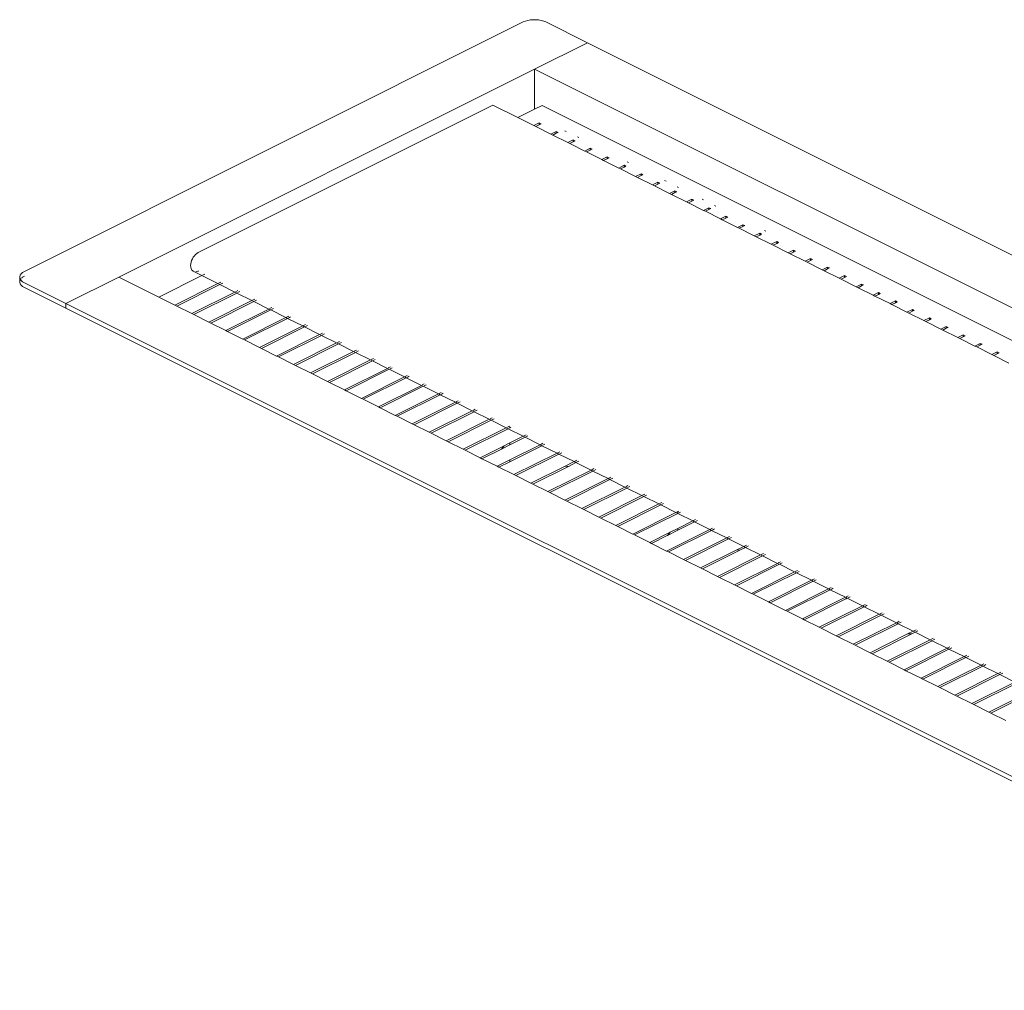
# Model space of a CAD drawing. Units: millimetres. Extents: x 725887 to 752925, y 392384 to 396012.
# Drawn here: x 745844 to 745991, y 394900 to 395045 of the extents above; entities that cross this region are included whole.
import ezdxf

# ---------------------------------------------------------------- set-up
doc = ezdxf.new("R2010")
doc.units = ezdxf.units.MM
doc.header["$LTSCALE"] = 4
doc.header["$MEASUREMENT"] = 0

msp = doc.modelspace()

# ---------------------------------------------------------------- linework, layer by layer
at = {"lineweight": 13}
for p, q in [((745919.19, 395044.74), (745919.51, 395044.87)), ((745919.51, 395044.87), (745919.87, 395044.98)), ((745919.87, 395044.98), (745920.26, 395045.05)), ((745920.26, 395045.05), (745920.67, 395045.08)), ((745920.67, 395045.08), (745921.09, 395045.08)), ((745921.09, 395045.08), (745921.5, 395045.05)), ((745921.5, 395045.05), (745921.9, 395044.98)), ((745921.9, 395044.98), (745922.26, 395044.87)), ((745922.26, 395044.87), (745922.58, 395044.74)), ((745844.52, 395007.4), (745919.19, 395044.74)), ((745922.58, 395044.74), (745928.8, 395041.63)), ((745928.8, 395041.63), (745920.88, 395037.67)), ((745928.8, 395041.63), (746133.02, 394939.52)), ((745920.88, 395037.67), (745858.66, 395006.55)), ((745920.88, 395037.67), (746125.1, 394935.56)), ((745920.88, 395037.67), (745920.88, 395031.68)), ((745870.54, 395010.23), (745914.66, 395032.29)), ((745914.66, 395032.29), (745918.38, 395030.43)), ((745918.38, 395030.43), (745920.88, 395031.68)), ((745920.88, 395031.68), (745922.02, 395032.25)), ((746120.25, 394933.13), (745922.02, 395032.25)), ((745918.38, 395030.43), (745920.79, 395029.23)), ((745920.79, 395029.23), (745920.88, 395029.28)), ((745920.79, 395029.23), (745920.88, 395029.18)), ((745920.88, 395029.28), (745921.59, 395029.63)), ((745920.88, 395029.18), (745920.88, 395029.28)), ((745920.88, 395029.18), (745921.07, 395029.09)), ((745921.59, 395029.35), (745921.07, 395029.09)), ((745921.07, 395029.09), (745923.32, 395027.96)), ((745921.59, 395029.63), (745921.88, 395029.49)), ((745921.59, 395029.63), (745921.59, 395029.35)), ((745921.88, 395029.49), (745921.59, 395029.35)), ((745923.32, 395027.96), (745924.13, 395028.36)), ((745923.32, 395027.96), (745923.61, 395027.82)), ((745924.13, 395028.08), (745923.61, 395027.82)), ((745923.61, 395027.82), (745925.86, 395026.69)), ((745924.13, 395028.36), (745924.41, 395028.22)), ((745924.13, 395028.08), (745924.13, 395028.36)), ((745924.41, 395028.22), (745924.13, 395028.08)), ((745925.44, 395028.46), (745925.64, 395028.36)), ((745925.86, 395026.69), (745926.67, 395027.09)), ((745926.67, 395027.09), (745926.95, 395026.95)), ((745926.67, 395026.81), (745926.67, 395027.09)), ((745927.3, 395027.53), (745927.51, 395027.43)), ((745925.86, 395026.69), (745926.15, 395026.55)), ((745926.67, 395026.81), (745926.15, 395026.55)), ((745926.15, 395026.55), (745928.4, 395025.42)), ((745926.95, 395026.95), (745926.67, 395026.81)), ((745928.4, 395025.42), (745929.21, 395025.83)), ((745929.21, 395025.83), (745929.49, 395025.68)), ((745929.21, 395025.54), (745929.21, 395025.83)), ((745929.49, 395025.68), (745929.21, 395025.54)), ((745928.4, 395025.42), (745928.68, 395025.28)), ((745929.21, 395025.54), (745928.68, 395025.28)), ((745928.68, 395025.28), (745930.94, 395024.15)), ((745930.94, 395024.15), (745931.75, 395024.56)), ((745930.94, 395024.15), (745931.22, 395024.01)), ((745931.75, 395024.27), (745931.22, 395024.01)), ((745931.75, 395024.56), (745932.03, 395024.41)), ((745931.75, 395024.27), (745931.75, 395024.56)), ((745932.03, 395024.41), (745931.75, 395024.27)), ((745931.22, 395024.01), (745933.48, 395022.88)), ((745933.48, 395022.88), (745934.28, 395023.29)), ((745933.48, 395022.88), (745933.76, 395022.74)), ((745934.28, 395023), (745933.76, 395022.74)), ((745933.76, 395022.74), (745936.02, 395021.61)), ((745934.28, 395023.29), (745934.57, 395023.15)), ((745934.28, 395023), (745934.28, 395023.29)), ((745934.57, 395023.15), (745934.28, 395023)), ((745934.76, 395023.8), (745934.97, 395023.69)), ((745936.02, 395021.61), (745936.82, 395022.02)), ((745936.02, 395021.61), (745936.3, 395021.47)), ((745936.82, 395021.74), (745936.3, 395021.47)), ((745936.3, 395021.47), (745938.55, 395020.35)), ((745936.82, 395022.02), (745937.11, 395021.88)), ((745936.82, 395021.74), (745936.82, 395022.02)), ((745937.11, 395021.88), (745936.82, 395021.74)), ((745938.55, 395020.35), (745939.36, 395020.75)), ((745938.55, 395020.35), (745938.84, 395020.2)), ((745939.36, 395020.47), (745938.84, 395020.2)), ((745938.84, 395020.2), (745941.09, 395019.08)), ((745939.36, 395020.75), (745939.64, 395020.61)), ((745939.36, 395020.47), (745939.36, 395020.75)), ((745939.64, 395020.61), (745939.36, 395020.47)), ((745940.36, 395021), (745940.57, 395020.9)), ((745942.22, 395020.07), (745942.43, 395019.96)), ((745941.09, 395019.08), (745941.9, 395019.48)), ((745941.09, 395019.08), (745941.38, 395018.93)), ((745941.9, 395019.2), (745941.38, 395018.93)), ((745941.38, 395018.93), (745943.63, 395017.81)), ((745941.9, 395019.48), (745942.18, 395019.34)), ((745941.9, 395019.2), (745941.9, 395019.48)), ((745942.18, 395019.34), (745941.9, 395019.2)), ((745943.63, 395017.81), (745944.44, 395018.21)), ((745943.63, 395017.81), (745943.91, 395017.67)), ((745944.44, 395017.93), (745943.91, 395017.67)), ((745943.91, 395017.67), (745946.17, 395016.54)), ((745944.44, 395018.21), (745944.72, 395018.07)), ((745944.44, 395017.93), (745944.44, 395018.21)), ((745944.72, 395018.07), (745944.44, 395017.93)), ((745945.95, 395018.2), (745946.16, 395018.1)), ((745946.17, 395016.54), (745946.98, 395016.94)), ((745946.98, 395016.94), (745947.26, 395016.8)), ((745946.98, 395016.66), (745946.98, 395016.94)), ((745947.26, 395016.8), (745946.98, 395016.66)), ((745947.82, 395017.27), (745948.03, 395017.17)), ((745946.17, 395016.54), (745946.45, 395016.4)), ((745946.98, 395016.66), (745946.45, 395016.4)), ((745946.45, 395016.4), (745948.71, 395015.27)), ((745948.71, 395015.27), (745949.52, 395015.67)), ((745949.52, 395015.39), (745948.99, 395015.13)), ((745949.52, 395015.67), (745949.8, 395015.53)), ((745949.52, 395015.39), (745949.52, 395015.67)), ((745949.8, 395015.53), (745949.52, 395015.39)), ((745948.71, 395015.27), (745948.99, 395015.13)), ((745948.99, 395015.13), (745951.25, 395014)), ((745951.25, 395014), (745952.05, 395014.4)), ((745951.25, 395014), (745951.53, 395013.86)), ((745952.05, 395014.12), (745951.53, 395013.86)), ((745951.53, 395013.86), (745953.78, 395012.73)), ((745952.05, 395014.4), (745952.34, 395014.26)), ((745952.05, 395014.12), (745952.05, 395014.4)), ((745952.34, 395014.26), (745952.05, 395014.12)), ((745953.78, 395012.73), (745954.59, 395013.13)), ((745953.78, 395012.73), (745954.07, 395012.59)), ((745954.59, 395012.85), (745954.07, 395012.59)), ((745954.07, 395012.59), (745956.32, 395011.46)), ((745954.59, 395013.13), (745954.87, 395012.99)), ((745954.59, 395012.85), (745954.59, 395013.13)), ((745954.87, 395012.99), (745954.59, 395012.85)), ((745955.28, 395013.54), (745955.49, 395013.44)), ((745956.32, 395011.46), (745957.13, 395011.86)), ((745956.32, 395011.46), (745956.61, 395011.32)), ((745957.13, 395011.58), (745956.61, 395011.32)), ((745956.61, 395011.32), (745958.86, 395010.19)), ((745957.13, 395011.86), (745957.41, 395011.72)), ((745957.13, 395011.58), (745957.13, 395011.86)), ((745957.41, 395011.72), (745957.13, 395011.58)), ((745869.67, 395009.3), (745869.81, 395009.54)), ((745869.81, 395009.54), (745869.97, 395009.76)), ((745869.97, 395009.76), (745870.15, 395009.95)), ((745870.15, 395009.95), (745870.34, 395010.11)), ((745870.34, 395010.11), (745870.54, 395010.23)), ((745958.86, 395010.19), (745959.67, 395010.6)), ((745958.86, 395010.19), (745959.14, 395010.05)), ((745959.67, 395010.31), (745959.14, 395010.05)), ((745959.14, 395010.05), (745961.4, 395008.92)), ((745959.67, 395010.6), (745959.95, 395010.45)), ((745959.67, 395010.31), (745959.67, 395010.6)), ((745959.95, 395010.45), (745959.67, 395010.31)), ((745869.41, 395008.28), (745869.42, 395008.53)), ((745869.42, 395008.05), (745869.41, 395008.28)), ((745869.42, 395008.53), (745869.47, 395008.79)), ((745869.47, 395007.84), (745869.42, 395008.05)), ((745869.47, 395008.79), (745869.56, 395009.05)), ((745869.56, 395009.05), (745869.67, 395009.3)), ((745961.4, 395008.92), (745962.21, 395009.33)), ((745961.4, 395008.92), (745961.68, 395008.78)), ((745962.21, 395009.04), (745961.68, 395008.78)), ((745961.68, 395008.78), (745963.94, 395007.65)), ((745962.21, 395009.33), (745962.49, 395009.18)), ((745962.21, 395009.04), (745962.21, 395009.33)), ((745962.49, 395009.18), (745962.21, 395009.04)), ((745963.94, 395007.65), (745964.75, 395008.06)), ((745964.75, 395008.06), (745965.03, 395007.92)), ((745964.75, 395007.77), (745964.75, 395008.06)), ((745965.03, 395007.92), (745964.75, 395007.77)), ((745843.82, 395006.66), (745843.9, 395006.86)), ((745843.82, 395006.45), (745843.82, 395006.66)), ((745843.9, 395006.24), (745843.82, 395006.45)), ((745843.82, 395006.45), (745843.82, 395005.96)), ((745843.9, 395006.86), (745844.04, 395007.06)), ((745844.04, 395007.06), (745844.25, 395007.24)), ((745844.12, 395006.44), (745844.25, 395006.55)), ((745844.25, 395007.24), (745844.52, 395007.4)), ((745844.25, 395006.55), (745844.52, 395006.71)), ((745858.66, 395006.55), (745850.74, 395002.59)), ((745864.64, 395003.56), (745858.66, 395006.55)), ((745864.64, 395003.56), (745871.08, 395006.78)), ((745869.56, 395007.66), (745869.47, 395007.84)), ((745869.67, 395007.52), (745869.56, 395007.66)), ((745869.81, 395007.42), (745869.67, 395007.52)), ((745869.81, 395007.42), (745871.08, 395006.78)), ((745870.34, 395007.38), (745870.18, 395007.35)), ((745870.54, 395007.46), (745870.34, 395007.38)), ((745870.57, 395007.47), (745870.54, 395007.46)), ((745871.08, 395006.78), (745873.49, 395005.58)), ((745871.2, 395006.84), (745871.52, 395007)), ((745963.94, 395007.65), (745964.22, 395007.51)), ((745964.75, 395007.77), (745964.22, 395007.51)), ((745964.22, 395007.51), (745966.48, 395006.38)), ((745966.48, 395006.38), (745967.28, 395006.79)), ((745967.28, 395006.5), (745966.76, 395006.24)), ((745967.28, 395006.79), (745967.57, 395006.65)), ((745967.28, 395006.5), (745967.28, 395006.79)), ((745967.57, 395006.65), (745967.28, 395006.5)), ((745843.82, 395005.96), (745843.85, 395006.06)), ((745843.82, 395005.76), (745843.82, 395005.96)), ((745843.9, 395005.55), (745843.82, 395005.76)), ((745843.92, 395006.21), (745843.9, 395006.24)), ((745843.9, 395006.17), (745843.92, 395006.21)), ((745844.04, 395005.35), (745843.9, 395005.55)), ((745843.92, 395006.21), (745844.04, 395006.36)), ((745844.04, 395006.05), (745843.92, 395006.21)), ((745844.25, 395005.86), (745844.04, 395006.05)), ((745844.25, 395005.17), (745844.04, 395005.35)), ((745844.52, 395005.7), (745844.25, 395005.86)), ((745844.25, 395005.17), (745844.52, 395005.01)), ((745850.74, 395002.59), (745844.52, 395005.7)), ((745844.52, 395005.01), (745850.74, 395001.9)), ((745867.05, 395002.36), (745873.49, 395005.58)), ((745873.77, 395005.44), (745867.33, 395002.22)), ((745873.49, 395005.58), (745873.77, 395005.44)), ((745873.6, 395005.64), (745873.93, 395005.8)), ((745873.77, 395005.44), (745876.03, 395004.31)), ((745874.21, 395005.66), (745873.89, 395005.5)), ((745966.48, 395006.38), (745966.76, 395006.24)), ((745966.76, 395006.24), (745969.02, 395005.11)), ((745969.02, 395005.11), (745969.82, 395005.52)), ((745969.02, 395005.11), (745969.3, 395004.97)), ((745969.82, 395005.24), (745969.3, 395004.97)), ((745969.3, 395004.97), (745971.55, 395003.85)), ((745969.82, 395005.52), (745970.11, 395005.38)), ((745969.82, 395005.24), (745969.82, 395005.52)), ((745970.11, 395005.38), (745969.82, 395005.24)), ((745867.05, 395002.36), (745864.64, 395003.56)), ((745869.58, 395001.09), (745876.03, 395004.31)), ((745876.31, 395004.17), (745869.87, 395000.95)), ((745876.03, 395004.31), (745876.31, 395004.17)), ((745876.14, 395004.37), (745876.47, 395004.53)), ((745876.31, 395004.17), (745878.57, 395003.04)), ((745876.75, 395004.39), (745876.43, 395004.23)), ((745971.55, 395003.85), (745972.36, 395004.25)), ((745971.55, 395003.85), (745971.84, 395003.7)), ((745972.36, 395003.97), (745971.84, 395003.7)), ((745971.84, 395003.7), (745974.09, 395002.58)), ((745972.36, 395004.25), (745972.64, 395004.11)), ((745972.36, 395003.97), (745972.36, 395004.25)), ((745972.64, 395004.11), (745972.36, 395003.97)), ((745972.36, 395003.9), (745972.36, 395003.97)), ((745850.74, 395001.9), (745850.74, 395002.59)), ((746054.95, 394900.49), (745850.74, 395002.59)), ((745867.33, 395002.22), (745867.05, 395002.36)), ((745869.58, 395001.09), (745867.33, 395002.22)), ((745872.12, 394999.82), (745878.57, 395003.04)), ((745878.85, 395002.9), (745872.41, 394999.68)), ((745878.57, 395003.04), (745878.85, 395002.9)), ((745878.68, 395003.1), (745879.01, 395003.26)), ((745878.85, 395002.9), (745881.1, 395001.77)), ((745879.29, 395003.12), (745878.96, 395002.96)), ((745974.09, 395002.58), (745974.9, 395002.98)), ((745974.09, 395002.58), (745974.37, 395002.43)), ((745974.9, 395002.7), (745974.37, 395002.43)), ((745974.37, 395002.43), (745976.63, 395001.31)), ((745975.18, 395002.84), (745974.9, 395002.98)), ((745974.9, 395002.7), (745974.9, 395002.98)), ((745975.18, 395002.84), (745974.9, 395002.7)), ((745850.74, 395001.9), (746054.95, 394899.79)), ((745869.87, 395000.95), (745869.58, 395001.09)), ((745872.12, 394999.82), (745869.87, 395000.95)), ((745874.66, 394998.55), (745881.1, 395001.77)), ((745881.39, 395001.63), (745874.94, 394998.41)), ((745881.1, 395001.77), (745881.39, 395001.63)), ((745881.22, 395001.83), (745881.55, 395002)), ((745881.39, 395001.63), (745883.64, 395000.5)), ((745881.83, 395001.86), (745881.5, 395001.69)), ((745883.76, 395000.56), (745884.09, 395000.73)), ((745884.38, 395000.59), (745884.04, 395000.42)), ((745976.63, 395001.31), (745977.44, 395001.71)), ((745976.63, 395001.31), (745976.91, 395001.17)), ((745977.44, 395001.43), (745976.91, 395001.17)), ((745976.91, 395001.17), (745979.17, 395000.04)), ((745977.72, 395001.57), (745977.44, 395001.71)), ((745977.44, 395001.43), (745977.44, 395001.71)), ((745977.72, 395001.57), (745977.44, 395001.43)), ((745872.41, 394999.68), (745872.12, 394999.82)), ((745874.66, 394998.55), (745872.41, 394999.68)), ((745877.2, 394997.28), (745883.64, 395000.5)), ((745883.92, 395000.36), (745877.48, 394997.14)), ((745879.74, 394996.01), (745886.18, 394999.24)), ((745886.46, 394999.09), (745880.02, 394995.87)), ((745883.64, 395000.5), (745883.92, 395000.36)), ((745883.92, 395000.36), (745886.18, 394999.24)), ((745886.18, 394999.24), (745886.46, 394999.09)), ((745886.3, 394999.29), (745886.61, 394999.45)), ((745886.46, 394999.09), (745888.72, 394997.97)), ((745886.9, 394999.31), (745886.58, 394999.15)), ((745979.17, 395000.04), (745979.98, 395000.44)), ((745979.17, 395000.04), (745979.45, 394999.9)), ((745979.98, 395000.16), (745979.45, 394999.9)), ((745979.45, 394999.9), (745981.71, 394998.77)), ((745980.26, 395000.3), (745979.98, 395000.44)), ((745979.98, 395000.16), (745979.98, 395000.44)), ((745980.26, 395000.3), (745979.98, 395000.16)), ((745981.71, 394998.77), (745982.51, 394999.17)), ((745982.8, 394999.03), (745982.51, 394999.17)), ((745982.51, 394998.89), (745982.51, 394999.17)), ((745874.94, 394998.41), (745874.66, 394998.55)), ((745877.2, 394997.28), (745874.94, 394998.41)), ((745882.28, 394994.74), (745888.72, 394997.97)), ((745889, 394997.82), (745882.56, 394994.6)), ((745888.72, 394997.97), (745889, 394997.82)), ((745888.83, 394998.02), (745889.15, 394998.18)), ((745889, 394997.82), (745891.26, 394996.7)), ((745889.44, 394998.04), (745889.12, 394997.88)), ((745981.71, 394998.77), (745981.99, 394998.63)), ((745982.51, 394998.89), (745981.99, 394998.63)), ((745981.99, 394998.63), (745984.25, 394997.5)), ((745982.8, 394999.03), (745982.51, 394998.89)), ((745984.25, 394997.5), (745985.05, 394997.9)), ((745985.05, 394997.62), (745984.53, 394997.36)), ((745985.34, 394997.76), (745985.05, 394997.9)), ((745985.05, 394997.62), (745985.05, 394997.9)), ((745985.34, 394997.76), (745985.05, 394997.62)), ((745877.48, 394997.14), (745877.2, 394997.28)), ((745879.74, 394996.01), (745877.48, 394997.14)), ((745884.81, 394993.48), (745891.26, 394996.7)), ((745891.54, 394996.55), (745885.1, 394993.33)), ((745891.26, 394996.7), (745891.54, 394996.55)), ((745891.37, 394996.75), (745891.69, 394996.91)), ((745891.54, 394996.55), (745893.8, 394995.43)), ((745891.97, 394996.77), (745891.66, 394996.61)), ((745984.25, 394997.5), (745984.53, 394997.36)), ((745984.53, 394997.36), (745986.78, 394996.23)), ((745986.78, 394996.23), (745987.59, 394996.63)), ((745986.78, 394996.23), (745987.07, 394996.09)), ((745987.59, 394996.35), (745987.07, 394996.09)), ((745987.87, 394996.49), (745987.59, 394996.63)), ((745987.59, 394996.35), (745987.59, 394996.63)), ((745987.87, 394996.49), (745987.59, 394996.35)), ((745880.02, 394995.87), (745879.74, 394996.01)), ((745882.28, 394994.74), (745880.02, 394995.87)), ((745882.56, 394994.6), (745882.28, 394994.74)), ((745887.35, 394992.21), (745893.8, 394995.43)), ((745894.08, 394995.29), (745887.64, 394992.06)), ((745893.8, 394995.43), (745894.08, 394995.29)), ((745893.91, 394995.49), (745894.23, 394995.64)), ((745894.08, 394995.29), (745896.34, 394994.16)), ((745894.51, 394995.5), (745894.19, 394995.34)), ((745987.07, 394996.09), (745989.32, 394994.96)), ((745989.32, 394994.96), (745990.13, 394995.36)), ((745989.32, 394994.96), (745989.61, 394994.82)), ((745990.13, 394995.08), (745989.61, 394994.82)), ((745989.61, 394994.82), (745991.86, 394993.69)), ((745990.41, 394995.22), (745990.13, 394995.36)), ((745990.13, 394995.08), (745990.13, 394995.36)), ((745990.41, 394995.22), (745990.13, 394995.08)), ((745884.81, 394993.48), (745882.56, 394994.6)), ((745885.1, 394993.33), (745884.81, 394993.48)), ((745887.35, 394992.21), (745885.1, 394993.33)), ((745889.89, 394990.94), (745896.34, 394994.16)), ((745896.62, 394994.02), (745890.17, 394990.8)), ((745896.34, 394994.16), (745896.62, 394994.02)), ((745896.45, 394994.22), (745896.77, 394994.37)), ((745896.62, 394994.02), (745898.88, 394992.89)), ((745897.05, 394994.23), (745896.73, 394994.07)), ((745887.64, 394992.06), (745887.35, 394992.21)), ((745889.89, 394990.94), (745887.64, 394992.06)), ((745892.43, 394989.67), (745898.88, 394992.89)), ((745899.15, 394992.75), (745892.71, 394989.53)), ((745898.88, 394992.89), (745899.15, 394992.75)), ((745898.99, 394992.95), (745899.31, 394993.11)), ((745899.15, 394992.75), (745901.42, 394991.62)), ((745899.59, 394992.96), (745899.27, 394992.81)), ((745901.53, 394991.68), (745901.84, 394991.84)), ((745890.17, 394990.8), (745889.89, 394990.94)), ((745892.43, 394989.67), (745890.17, 394990.8)), ((745894.97, 394988.4), (745901.42, 394991.62)), ((745901.69, 394991.48), (745895.25, 394988.26)), ((745897.51, 394987.13), (745903.95, 394990.35)), ((745901.42, 394991.62), (745901.69, 394991.48)), ((745901.69, 394991.48), (745903.95, 394990.35)), ((745902.13, 394991.7), (745901.81, 394991.54)), ((745903.95, 394990.35), (745904.23, 394990.21)), ((745904.06, 394990.41), (745904.38, 394990.57)), ((745904.67, 394990.43), (745904.35, 394990.27)), ((745892.71, 394989.53), (745892.43, 394989.67)), ((745894.97, 394988.4), (745892.71, 394989.53)), ((745904.23, 394990.21), (745897.79, 394986.99)), ((745900.04, 394985.86), (745906.49, 394989.08)), ((745906.77, 394988.94), (745900.33, 394985.72)), ((745904.23, 394990.21), (745906.49, 394989.08)), ((745906.49, 394989.08), (745906.77, 394988.94)), ((745906.6, 394989.14), (745906.92, 394989.3)), ((745906.77, 394988.94), (745909.03, 394987.81)), ((745907.2, 394989.16), (745906.89, 394989)), ((745895.25, 394988.26), (745894.97, 394988.4)), ((745897.51, 394987.13), (745895.25, 394988.26)), ((745902.58, 394984.59), (745909.03, 394987.81)), ((745909.31, 394987.67), (745902.87, 394984.45)), ((745909.03, 394987.81), (745909.31, 394987.67)), ((745909.14, 394987.87), (745909.46, 394988.03)), ((745909.31, 394987.67), (745911.57, 394986.55)), ((745909.74, 394987.89), (745909.42, 394987.73)), ((745897.79, 394986.99), (745897.51, 394987.13)), ((745900.04, 394985.86), (745897.79, 394986.99)), ((745900.33, 394985.72), (745900.04, 394985.86)), ((745905.12, 394983.32), (745911.57, 394986.55)), ((745911.85, 394986.4), (745905.4, 394983.18)), ((745911.57, 394986.55), (745911.85, 394986.4)), ((745911.68, 394986.6), (745912, 394986.76)), ((745911.85, 394986.4), (745914.11, 394985.28)), ((745912.28, 394986.62), (745911.96, 394986.46)), ((745902.58, 394984.59), (745900.33, 394985.72)), ((745902.87, 394984.45), (745902.58, 394984.59)), ((745905.12, 394983.32), (745902.87, 394984.45)), ((745907.66, 394982.05), (745914.11, 394985.28)), ((745914.39, 394985.13), (745907.94, 394981.91)), ((745914.11, 394985.28), (745914.39, 394985.13)), ((745914.22, 394985.33), (745914.54, 394985.49)), ((745914.39, 394985.13), (745916.65, 394984.01)), ((745914.82, 394985.35), (745914.5, 394985.19)), ((745905.4, 394983.18), (745905.12, 394983.32)), ((745907.66, 394982.05), (745905.4, 394983.18)), ((745910.2, 394980.78), (745916.65, 394984.01)), ((745916.92, 394983.86), (745910.48, 394980.64)), ((745916.65, 394984.01), (745916.92, 394983.86)), ((745916.76, 394984.06), (745917.07, 394984.22)), ((745916.92, 394983.86), (745919.19, 394982.74)), ((745917.17, 394983.99), (745917.04, 394983.92)), ((745917.13, 394984.19), (745917.17, 394983.99)), ((745917.36, 394984.08), (745917.17, 394983.99)), ((745919.3, 394982.79), (745919.61, 394982.95)), ((745907.94, 394981.91), (745907.66, 394982.05)), ((745910.2, 394980.78), (745907.94, 394981.91)), ((745917.17, 394981.45), (745915.92, 394980.82)), ((745916.34, 394981.32), (745917.17, 394981.73)), ((745917.17, 394981.73), (745919.19, 394982.74)), ((745919.46, 394982.59), (745917.17, 394981.45)), ((745917.17, 394981.73), (745917.17, 394981.45)), ((745917.17, 394979.19), (745921.73, 394981.47)), ((745919.19, 394982.74), (745919.46, 394982.59)), ((745919.46, 394982.59), (745921.73, 394981.47)), ((745919.9, 394982.81), (745919.58, 394982.65)), ((745921.73, 394981.47), (745922, 394981.32)), ((745921.83, 394981.52), (745922.15, 394981.68)), ((745922.43, 394981.54), (745922.12, 394981.38)), ((745910.48, 394980.64), (745910.2, 394980.78)), ((745912.74, 394979.51), (745910.48, 394980.64)), ((745912.74, 394979.51), (745916.33, 394981.3)), ((745915.92, 394980.82), (745913.02, 394979.37)), ((745916.33, 394981.3), (745915.92, 394980.82)), ((745916.34, 394981.32), (745916.33, 394981.3)), ((745922, 394981.32), (745917.17, 394978.91)), ((745917.81, 394976.98), (745924.26, 394980.2)), ((745924.54, 394980.06), (745918.1, 394976.83)), ((745922, 394981.32), (745924.26, 394980.2)), ((745924.26, 394980.2), (745924.54, 394980.06)), ((745924.37, 394980.25), (745924.69, 394980.41)), ((745924.54, 394980.06), (745926.8, 394978.93)), ((745924.97, 394980.27), (745924.65, 394980.11)), ((745913.02, 394979.37), (745912.74, 394979.51)), ((745915.28, 394978.24), (745913.02, 394979.37)), ((745915.28, 394978.24), (745917.17, 394979.19)), ((745917.17, 394978.91), (745915.56, 394978.1)), ((745917.17, 394979.19), (745917.17, 394978.91)), ((745925.38, 394978.22), (745926.8, 394978.93)), ((745927.08, 394978.79), (745926.05, 394978.27)), ((745926.8, 394978.93), (745927.08, 394978.79)), ((745926.91, 394978.99), (745927.23, 394979.14)), ((745927.08, 394978.79), (745929.34, 394977.66)), ((745927.51, 394979), (745927.19, 394978.84)), ((745915.56, 394978.1), (745915.28, 394978.24)), ((745917.81, 394976.98), (745915.56, 394978.1)), ((745918.1, 394976.83), (745917.81, 394976.98)), ((745920.35, 394975.71), (745925.38, 394978.22)), ((745926.05, 394978.27), (745920.63, 394975.56)), ((745922.89, 394974.44), (745929.34, 394977.66)), ((745929.62, 394977.52), (745923.17, 394974.3)), ((745925.38, 394978.22), (745926.05, 394978.27)), ((745929.34, 394977.66), (745929.62, 394977.52)), ((745929.45, 394977.72), (745929.77, 394977.88)), ((745929.62, 394977.52), (745931.88, 394976.39)), ((745930.05, 394977.73), (745929.73, 394977.57)), ((745920.35, 394975.71), (745918.1, 394976.83)), ((745920.63, 394975.56), (745920.35, 394975.71)), ((745922.89, 394974.44), (745920.63, 394975.56)), ((745925.43, 394973.17), (745931.88, 394976.39)), ((745932.15, 394976.25), (745925.71, 394973.03)), ((745931.88, 394976.39), (745932.15, 394976.25)), ((745931.99, 394976.45), (745932.31, 394976.61)), ((745932.15, 394976.25), (745934.42, 394975.12)), ((745932.59, 394976.46), (745932.27, 394976.31)), ((745923.17, 394974.3), (745922.89, 394974.44)), ((745925.43, 394973.17), (745923.17, 394974.3)), ((745927.97, 394971.9), (745934.42, 394975.12)), ((745934.69, 394974.98), (745928.25, 394971.76)), ((745934.42, 394975.12), (745934.69, 394974.98)), ((745934.53, 394975.18), (745934.84, 394975.34)), ((745934.69, 394974.98), (745936.96, 394973.86)), ((745935.13, 394975.2), (745934.81, 394975.04)), ((745937.06, 394973.91), (745937.38, 394974.07)), ((745925.71, 394973.03), (745925.43, 394973.17)), ((745927.97, 394971.9), (745925.71, 394973.03)), ((745930.51, 394970.63), (745936.96, 394973.86)), ((745937.23, 394973.71), (745930.79, 394970.49)), ((745933.04, 394969.36), (745939.5, 394972.59)), ((745936.96, 394973.86), (745937.23, 394973.71)), ((745937.23, 394973.71), (745939.5, 394972.59)), ((745937.66, 394973.93), (745937.35, 394973.77)), ((745939.5, 394972.59), (745939.77, 394972.44)), ((745939.6, 394972.64), (745939.92, 394972.8)), ((745940.2, 394972.66), (745939.89, 394972.5)), ((745928.25, 394971.76), (745927.97, 394971.9)), ((745930.51, 394970.63), (745928.25, 394971.76)), ((745939.77, 394972.44), (745933.33, 394969.22)), ((745935.58, 394968.09), (745942.04, 394971.32)), ((745942.31, 394971.17), (745935.87, 394967.95)), ((745939.77, 394972.44), (745942.04, 394971.32)), ((745942.04, 394971.32), (745942.31, 394971.17)), ((745942.14, 394971.37), (745942.33, 394971.47)), ((745942.31, 394971.17), (745944.57, 394970.05)), ((745942.33, 394971.47), (745942.46, 394971.53)), ((745942.33, 394971.47), (745942.35, 394971.37)), ((745942.35, 394971.37), (745942.34, 394971.27)), ((745942.74, 394971.39), (745942.42, 394971.23)), ((745930.79, 394970.49), (745930.51, 394970.63)), ((745933.04, 394969.36), (745930.79, 394970.49)), ((745942.35, 394968.94), (745944.57, 394970.05)), ((745944.85, 394969.9), (745942.35, 394968.65)), ((745944.57, 394970.05), (745944.85, 394969.9)), ((745944.68, 394970.1), (745945, 394970.26)), ((745944.85, 394969.9), (745947.11, 394968.78)), ((745945.28, 394970.12), (745944.96, 394969.96)), ((745933.33, 394969.22), (745933.04, 394969.36)), ((745935.58, 394968.09), (745933.33, 394969.22)), ((745938.12, 394966.82), (745941.2, 394968.36)), ((745940.66, 394965.55), (745947.11, 394968.78)), ((745942.35, 394968.65), (745940.79, 394967.88)), ((745941.2, 394968.36), (745940.79, 394967.88)), ((745947.38, 394968.63), (745940.94, 394965.41)), ((745941.2, 394968.36), (745942.35, 394968.94)), ((745942.35, 394968.94), (745942.35, 394968.65)), ((745947.11, 394968.78), (745947.38, 394968.63)), ((745947.22, 394968.83), (745947.54, 394968.99)), ((745947.38, 394968.63), (745949.65, 394967.51)), ((745947.82, 394968.85), (745947.5, 394968.69)), ((745935.87, 394967.95), (745935.58, 394968.09)), ((745938.12, 394966.82), (745935.87, 394967.95)), ((745938.4, 394966.68), (745938.12, 394966.82)), ((745940.76, 394967.86), (745938.4, 394966.68)), ((745940.66, 394965.55), (745938.4, 394966.68)), ((745940.79, 394967.88), (745940.76, 394967.86)), ((745943.2, 394964.28), (745949.65, 394967.51)), ((745949.92, 394967.36), (745943.48, 394964.14)), ((745949.65, 394967.51), (745949.92, 394967.36)), ((745949.76, 394967.56), (745950.07, 394967.72)), ((745949.92, 394967.36), (745952.19, 394966.24)), ((745950.36, 394967.58), (745950.04, 394967.42)), ((745940.94, 394965.41), (745940.66, 394965.55)), ((745943.2, 394964.28), (745940.94, 394965.41)), ((745945.74, 394963.01), (745951.05, 394965.67)), ((745951.72, 394965.73), (745946.02, 394962.87)), ((745951.05, 394965.67), (745952.19, 394966.24)), ((745951.05, 394965.67), (745951.72, 394965.73)), ((745952.46, 394966.09), (745951.72, 394965.73)), ((745952.19, 394966.24), (745952.46, 394966.09)), ((745952.29, 394966.29), (745952.61, 394966.45)), ((745952.46, 394966.09), (745954.73, 394964.97)), ((745952.9, 394966.31), (745952.58, 394966.15)), ((745954.83, 394965.02), (745955.15, 394965.18)), ((745943.48, 394964.14), (745943.2, 394964.28)), ((745945.74, 394963.01), (745943.48, 394964.14)), ((745948.27, 394961.75), (745954.73, 394964.97)), ((745955, 394964.82), (745948.56, 394961.6)), ((745950.81, 394960.48), (745957.27, 394963.7)), ((745954.73, 394964.97), (745955, 394964.82)), ((745955, 394964.82), (745957.27, 394963.7)), ((745955.43, 394965.04), (745955.12, 394964.88)), ((745957.27, 394963.7), (745957.54, 394963.56)), ((745957.37, 394963.76), (745957.69, 394963.91)), ((745957.97, 394963.77), (745957.65, 394963.61)), ((745946.02, 394962.87), (745945.74, 394963.01)), ((745948.27, 394961.75), (745946.02, 394962.87)), ((745957.54, 394963.56), (745951.1, 394960.33)), ((745953.35, 394959.21), (745959.81, 394962.43)), ((745960.08, 394962.29), (745953.63, 394959.07)), ((745957.54, 394963.56), (745959.81, 394962.43)), ((745959.81, 394962.43), (745960.08, 394962.29)), ((745959.91, 394962.49), (745960.23, 394962.64)), ((745960.08, 394962.29), (745962.35, 394961.17)), ((745960.51, 394962.5), (745960.19, 394962.34)), ((745948.56, 394961.6), (745948.27, 394961.75)), ((745950.81, 394960.48), (745948.56, 394961.6)), ((745955.89, 394957.94), (745962.35, 394961.17)), ((745962.61, 394961.02), (745956.17, 394957.8)), ((745962.35, 394961.17), (745962.61, 394961.02)), ((745962.45, 394961.22), (745962.77, 394961.38)), ((745962.61, 394961.02), (745964.87, 394959.89)), ((745963.05, 394961.23), (745962.73, 394961.08)), ((745951.1, 394960.33), (745950.81, 394960.48)), ((745953.35, 394959.21), (745951.1, 394960.33)), ((745958.43, 394956.67), (745964.87, 394959.89)), ((745965.15, 394959.75), (745958.71, 394956.53)), ((745964.87, 394959.89), (745964.9, 394959.91)), ((745964.87, 394959.89), (745965.15, 394959.75)), ((745964.99, 394959.95), (745965.3, 394960.11)), ((745965.15, 394959.75), (745967.41, 394958.62)), ((745965.59, 394959.97), (745965.27, 394959.81)), ((745953.63, 394959.07), (745953.35, 394959.21)), ((745955.89, 394957.94), (745953.63, 394959.07)), ((745956.17, 394957.8), (745955.89, 394957.94)), ((745960.97, 394955.4), (745967.41, 394958.62)), ((745967.5, 394958.38), (745961.25, 394955.26)), ((745967.41, 394958.62), (745967.44, 394958.64)), ((745967.41, 394958.62), (745967.51, 394958.57)), ((745967.51, 394958.57), (745967.5, 394958.38)), ((745967.52, 394958.39), (745967.5, 394958.38)), ((745967.51, 394958.57), (745967.52, 394958.39)), ((745967.51, 394958.57), (745967.69, 394958.48)), ((745967.52, 394958.68), (745967.84, 394958.84)), ((745967.69, 394958.48), (745967.52, 394958.39)), ((745967.69, 394958.48), (745969.95, 394957.35)), ((745968.13, 394958.7), (745967.81, 394958.54)), ((745958.43, 394956.67), (745956.17, 394957.8)), ((745958.71, 394956.53), (745958.43, 394956.67)), ((745960.97, 394955.4), (745958.71, 394956.53)), ((745963.5, 394954.13), (745969.95, 394957.35)), ((745970.23, 394957.21), (745963.79, 394953.99)), ((745969.95, 394957.35), (745969.98, 394957.37)), ((745969.95, 394957.35), (745970.23, 394957.21)), ((745970.06, 394957.41), (745970.38, 394957.57)), ((745970.23, 394957.21), (745972.49, 394956.08)), ((745970.66, 394957.43), (745970.35, 394957.27)), ((745961.25, 394955.26), (745960.97, 394955.4)), ((745963.5, 394954.13), (745961.25, 394955.26)), ((745966.04, 394952.86), (745972.49, 394956.08)), ((745972.77, 394955.94), (745966.33, 394952.72)), ((745972.49, 394956.08), (745972.52, 394956.1)), ((745972.49, 394956.08), (745972.77, 394955.94)), ((745972.6, 394956.14), (745972.92, 394956.3)), ((745972.77, 394955.94), (745975.04, 394954.82)), ((745973.2, 394956.16), (745972.88, 394956)), ((745975.14, 394954.87), (745975.46, 394955.03)), ((745975.74, 394954.89), (745975.42, 394954.73)), ((745963.79, 394953.99), (745963.5, 394954.13)), ((745966.04, 394952.86), (745963.79, 394953.99)), ((745968.58, 394951.59), (745975.04, 394954.82)), ((745975.31, 394954.67), (745968.86, 394951.45)), ((745975.04, 394954.82), (745975.31, 394954.67)), ((745975.31, 394954.67), (745977.58, 394953.55)), ((745976.73, 394953.13), (745977.58, 394953.55)), ((745977.85, 394953.4), (745977.34, 394953.15)), ((745977.58, 394953.55), (745977.85, 394953.4)), ((745977.68, 394953.6), (745978, 394953.76)), ((745977.85, 394953.4), (745980.1, 394952.27)), ((745978.28, 394953.62), (745977.96, 394953.46)), ((745966.33, 394952.72), (745966.04, 394952.86)), ((745968.58, 394951.59), (745966.33, 394952.72)), ((745971.12, 394950.32), (745976.73, 394953.13)), ((745977.34, 394953.15), (745971.4, 394950.18)), ((745973.66, 394949.05), (745980.1, 394952.27)), ((745980.38, 394952.13), (745973.94, 394948.91)), ((745976.73, 394953.13), (745976.95, 394953.14)), ((745976.95, 394953.14), (745977.34, 394953.15)), ((745980.1, 394952.27), (745980.38, 394952.13)), ((745980.22, 394952.33), (745980.53, 394952.49)), ((745980.38, 394952.13), (745982.66, 394951.01)), ((745980.82, 394952.35), (745980.5, 394952.19)), ((745968.86, 394951.45), (745968.58, 394951.59)), ((745971.12, 394950.32), (745968.86, 394951.45)), ((745976.2, 394947.78), (745982.66, 394951.01)), ((745982.92, 394950.86), (745976.48, 394947.64)), ((745982.66, 394951.01), (745982.92, 394950.86)), ((745982.76, 394951.06), (745983.07, 394951.22)), ((745982.92, 394950.86), (745985.2, 394949.74)), ((745983.36, 394951.08), (745983.04, 394950.92)), ((745971.4, 394950.18), (745971.12, 394950.32)), ((745973.66, 394949.05), (745971.4, 394950.18)), ((745973.94, 394948.91), (745973.66, 394949.05)), ((745978.74, 394946.51), (745985.2, 394949.74)), ((745985.46, 394949.59), (745979.02, 394946.37)), ((745985.2, 394949.74), (745985.46, 394949.59)), ((745985.29, 394949.79), (745985.61, 394949.95)), ((745985.46, 394949.59), (745987.72, 394948.47)), ((745985.89, 394949.81), (745985.58, 394949.65)), ((745976.2, 394947.78), (745973.94, 394948.91)), ((745976.48, 394947.64), (745976.2, 394947.78)), ((745978.74, 394946.51), (745976.48, 394947.64)), ((745981.27, 394945.25), (745987.72, 394948.47)), ((745988, 394948.33), (745981.56, 394945.1)), ((745987.72, 394948.47), (745988, 394948.33)), ((745987.83, 394948.52), (745988.15, 394948.68)), ((745988, 394948.33), (745990.25, 394947.2)), ((745988.43, 394948.54), (745988.11, 394948.38)), ((745979.02, 394946.37), (745978.74, 394946.51)), ((745981.27, 394945.25), (745979.02, 394946.37)), ((745983.81, 394943.98), (745990.25, 394947.2)), ((745990.54, 394947.06), (745984.09, 394943.83)), ((745990.25, 394947.2), (745990.54, 394947.06)), ((745990.37, 394947.26), (745990.69, 394947.41)), ((745990.54, 394947.06), (745992.79, 394945.93)), ((745990.97, 394947.27), (745990.65, 394947.11)), ((745981.56, 394945.1), (745981.27, 394945.25)), ((745983.81, 394943.98), (745981.56, 394945.1)), ((745986.35, 394942.71), (745992.79, 394945.93)), ((745993.08, 394945.79), (745986.63, 394942.57)), ((745988.89, 394941.44), (745995.33, 394944.66)), ((745984.09, 394943.83), (745983.81, 394943.98)), ((745986.35, 394942.71), (745984.09, 394943.83)), ((745995.61, 394944.52), (745989.17, 394941.3)), ((745986.63, 394942.57), (745986.35, 394942.71)), ((745988.89, 394941.44), (745986.63, 394942.57)), ((745989.17, 394941.3), (745988.89, 394941.44)), ((745991.43, 394940.17), (745989.17, 394941.3))]:
    msp.add_line(p, q, dxfattribs=at)

doc.saveas('drawing.dxf')
